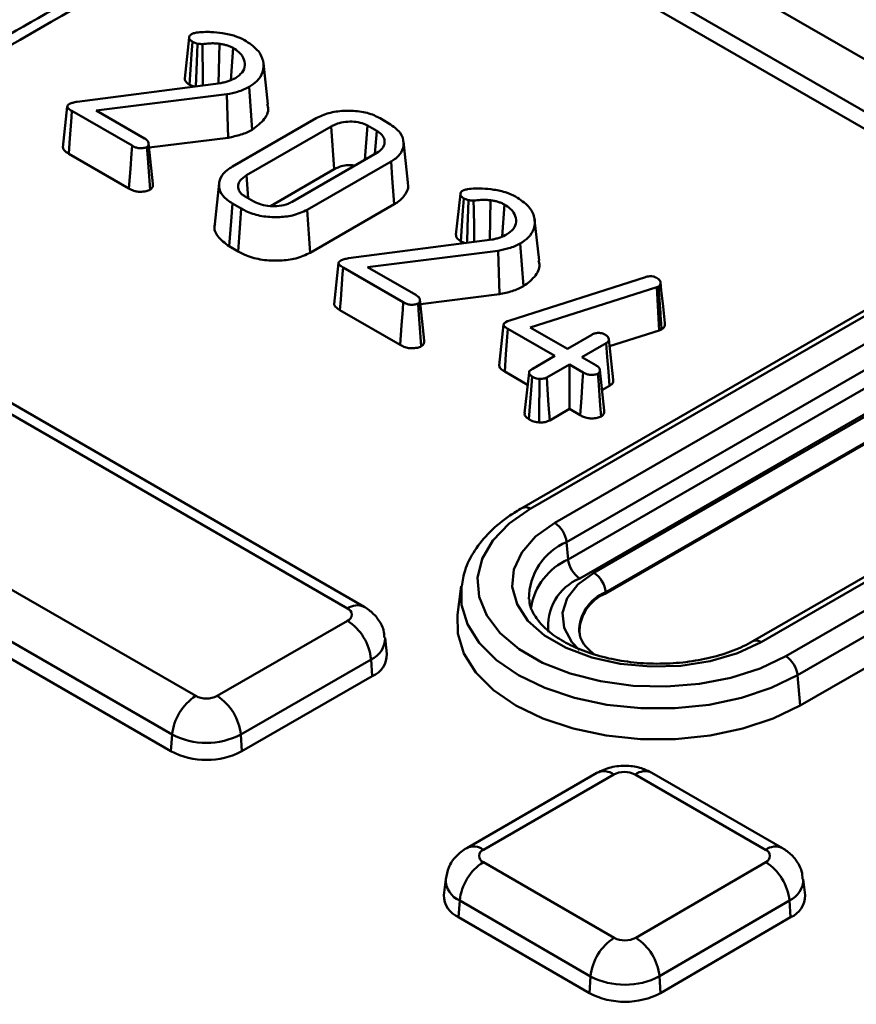
# Model space of a CAD drawing. Units: millimetres. Extents: x 8 to 439, y -29 to 291.
# Drawn here: x 281 to 291, y 174 to 186 of the extents above; entities that cross this region are included whole.
import ezdxf

# ---------------------------------------------------------------- set-up
doc = ezdxf.new("R2010")
doc.units = ezdxf.units.MM

msp = doc.modelspace()

# ---------------------------------------------------------------- linework, layer by layer
at = {"color": 7, "linetype": 'Continuous', "lineweight": 50}
for p, q in [((285.600908, 188.297842), (293.588884, 183.686481)), ((293.307118, 183.225671), (285.319141, 187.837032)), ((293.292588, 183.025509), (285.304612, 187.63687)), ((282.926333, 185.446354), (282.873845, 184.956482)), ((283.02539, 185.371471), (282.966601, 185.393134)), ((283.287709, 185.371059), (283.276707, 184.89687)), ((283.451625, 185.320896), (283.42414, 184.936734)), ((283.865939, 184.650249), (283.813546, 185.1383)), ((281.589948, 184.67705), (283.304862, 184.90054)), ((282.988256, 184.859279), (282.932495, 184.879826)), ((283.642152, 184.854649), (283.678988, 184.34311)), ((283.377889, 184.766573), (281.817995, 184.571907)), ((281.471727, 184.621494), (281.419223, 184.13093)), ((282.244779, 184.15308), (281.52561, 184.568248)), ((281.817995, 184.571907), (282.393951, 184.239415)), ((283.442808, 183.902298), (284.443424, 184.479942)), ((284.622486, 184.382177), (283.612174, 183.798936)), ((284.622486, 184.382177), (284.658707, 183.870307)), ((285.055048, 184.395246), (285.026081, 183.984449)), ((285.166444, 184.330938), (285.055048, 184.395246)), ((285.20708, 184.47993), (285.313289, 184.418616)), ((285.166444, 184.330938), (285.145797, 184.053559)), ((282.495114, 183.695097), (282.442703, 184.183406)), ((283.392114, 184.24742), (282.448471, 184.129659)), ((285.53878, 183.713583), (285.486365, 184.201842)), ((282.208128, 183.641458), (281.488032, 184.05716)), ((284.158512, 183.483612), (285.168807, 184.066842)), ((285.338131, 183.963457), (284.337544, 183.38583)), ((283.612174, 183.798936), (283.632605, 183.524355)), ((284.658707, 183.870307), (283.897858, 183.431078)), ((283.284649, 183.704467), (283.232234, 183.216228)), ((283.589634, 183.549162), (283.700997, 183.484873)), ((286.166029, 183.576117), (286.113541, 183.086246)), ((283.549131, 183.400094), (283.442889, 183.461426)), ((285.375698, 183.452363), (284.374163, 182.874189)), ((286.265086, 183.501235), (286.206297, 183.522897)), ((286.527405, 183.500822), (286.516403, 183.026634)), ((286.691321, 183.45066), (286.663835, 183.066497)), ((284.81728, 178.622742), (276.829304, 183.234103)), ((285.017264, 178.642545), (277.029287, 183.253906)), ((287.105635, 182.780013), (287.053242, 183.268064)), ((284.829644, 182.806813), (286.544557, 183.030303)), ((286.227952, 182.989043), (286.172191, 183.00959)), ((286.881847, 182.984413), (286.918684, 182.472874)), ((283.512376, 182.888532), (283.405235, 182.950383)), ((286.617585, 182.896336), (285.05769, 182.701671)), ((284.711422, 182.751257), (284.658918, 182.260694)), ((285.484475, 182.282844), (284.765305, 182.698011)), ((285.05769, 182.701671), (285.633647, 182.369178)), ((286.756214, 182.063514), (288.375287, 182.583422)), ((288.44721, 182.592955), (288.467591, 182.589335)), ((286.63181, 182.377184), (285.688167, 182.259422)), ((291.427052, 182.435425), (286.901569, 179.822919)), ((288.513167, 182.461534), (287.000112, 181.981919)), ((291.527044, 182.425523), (287.001561, 179.813017)), ((288.533184, 182.47016), (288.513167, 182.461534)), ((288.513167, 182.461534), (288.541637, 181.946063)), ((285.734809, 181.824861), (285.682398, 182.313169)), ((287.2941, 179.644138), (291.819584, 182.256644)), ((285.447824, 181.771221), (284.727728, 182.186924)), ((275.176671, 182.096552), (283.005709, 177.576944)), ((286.709408, 182.044785), (286.730904, 182.054748)), ((286.730904, 182.054748), (286.756214, 182.063514)), ((291.96023, 182.029212), (287.434747, 179.416706)), ((286.682402, 182.014587), (286.629905, 181.524561)), ((287.294468, 181.639541), (286.733, 181.96367)), ((287.000112, 181.981919), (287.44383, 181.725766)), ((288.541637, 181.946063), (287.948104, 181.757922)), ((288.569199, 181.95794), (288.541637, 181.946063)), ((287.44383, 181.725766), (287.734745, 181.893708)), ((287.452718, 179.208883), (291.978202, 181.821389)), ((287.908943, 181.793136), (287.618036, 181.625199)), ((287.991347, 181.355029), (287.93903, 181.842467)), ((282.723943, 177.116134), (274.894905, 181.635741)), ((287.021871, 181.482174), (287.294468, 181.639541)), ((292.118848, 181.593957), (287.593365, 178.981451)), ((287.618036, 181.625199), (287.782246, 181.530403)), ((286.969789, 181.294194), (286.695396, 181.452598)), ((286.985803, 181.443422), (286.933341, 180.95456)), ((287.468674, 181.538974), (287.197055, 181.382171)), ((287.633069, 181.444071), (287.468674, 181.538974)), ((287.468674, 181.538974), (287.468674, 181.006194)), ((287.760704, 179.04813), (292.003344, 181.497355)), ((287.882534, 180.988024), (287.830128, 181.476176)), ((274.931739, 181.405928), (282.709413, 176.915972)), ((287.946927, 181.282283), (287.856545, 181.230107)), ((292.144228, 181.26695), (287.901587, 178.817725)), ((292.145306, 181.252094), (287.902665, 178.80287)), ((287.468674, 181.006194), (287.232654, 180.869942)), ((287.59639, 180.932465), (287.468674, 181.006194)), ((294.184769, 180.843429), (289.659285, 178.230923)), ((294.284761, 180.833527), (289.759277, 178.221021)), ((290.051817, 178.052142), (294.5773, 180.664648)), ((294.717947, 180.437217), (290.192463, 177.824711)), ((290.223745, 177.462965), (294.749228, 180.075471)), ((287.434747, 179.416706), (287.452718, 179.208883)), ((286.177441, 178.887397), (286.133324, 178.545608)), ((287.902665, 178.80287), (287.901587, 178.817725)), ((283.261645, 177.576944), (284.81728, 178.474993)), ((285.288163, 178.080368), (285.267655, 178.271409)), ((285.099047, 178.014183), (283.543412, 177.116134)), ((285.099047, 178.014183), (285.113576, 177.814021)), ((283.557941, 176.915972), (285.113576, 177.814021)), ((290.192463, 177.824711), (290.223745, 177.462965)), ((282.723943, 177.116134), (282.709413, 176.915972)), ((283.543412, 177.116134), (283.557941, 176.915972)), ((287.797899, 176.658674), (286.241319, 175.760079)), ((287.997883, 176.638871), (286.441302, 175.740276)), ((289.811669, 175.739543), (288.253819, 176.638871)), ((290.011652, 175.759346), (288.453803, 176.658674)), ((286.441017, 175.592692), (288.003536, 174.686634)), ((288.260425, 174.686857), (289.812337, 175.592182)), ((285.990928, 175.388942), (285.970419, 175.197901)), ((290.282552, 175.197169), (290.262043, 175.38821)), ((286.158623, 175.132245), (286.144061, 174.932101)), ((287.721141, 174.226187), (286.158623, 175.132245)), ((290.095574, 175.132225), (288.543662, 174.2269)), ((290.095574, 175.132225), (290.110179, 174.932107)), ((286.144061, 174.932101), (287.706579, 174.026044)), ((288.558268, 174.026781), (290.110179, 174.932107)), ((287.721141, 174.226187), (287.706579, 174.026044)), ((288.543662, 174.2269), (288.558268, 174.026781))]:
    msp.add_line(p, q, dxfattribs=at)
at = {"color": 7, "linetype": 'Continuous', "lineweight": 50, "flags": 128}
for points in [[(282.966601, 185.393134), (282.956862, 185.246787), (282.944672, 185.063309), (282.932495, 184.879826)], [(283.02539, 185.371471), (283.021045, 185.258261), (283.013262, 185.055597), (283.005807, 184.861566)], [(283.084832, 185.367486), (283.086451, 185.256078), (283.089435, 185.051816), (283.09206, 184.872807)], [(283.377889, 184.766573), (283.385002, 184.506997), (283.392114, 184.24742)], [(281.52561, 184.568248), (281.51999, 184.49182), (281.497513, 184.18611), (281.488032, 184.05716)], [(282.244779, 184.15308), (282.2382, 184.061241), (282.225043, 183.877564), (282.208128, 183.641458)], [(282.422346, 184.136696), (282.428178, 184.056821), (282.43984, 183.897074), (282.459677, 183.625323)], [(285.338131, 183.963457), (285.352665, 183.765733), (285.364181, 183.609048), (285.375698, 183.452363)], [(283.442889, 183.461426), (283.427364, 183.250713), (283.405235, 182.950383)], [(286.206297, 183.522897), (286.196558, 183.376551), (286.184368, 183.193073), (286.172191, 183.00959)], [(286.265086, 183.501235), (286.260741, 183.388024), (286.252958, 183.18536), (286.245502, 182.99133)], [(286.324527, 183.49725), (286.326147, 183.385842), (286.329131, 183.18158), (286.331755, 183.00257)], [(283.549131, 183.400094), (283.536539, 183.224837), (283.524458, 183.056684), (283.512376, 182.888532)], [(284.337544, 183.38583), (284.350089, 183.210546), (284.362126, 183.042368), (284.374163, 182.874189)], [(286.617585, 182.896336), (286.624698, 182.63676), (286.63181, 182.377184)], [(284.765305, 182.698011), (284.759686, 182.621584), (284.737209, 182.315873), (284.727728, 182.186924)], [(288.555575, 182.519891), (288.565482, 182.427625), (288.58675, 182.229535), (288.608018, 182.031444)], [(285.484475, 182.282844), (285.477896, 182.191005), (285.464738, 182.007328), (285.447824, 181.771221)], [(285.662042, 182.266459), (285.667873, 182.186585), (285.679536, 182.026837), (285.699373, 181.755086)], [(286.733, 181.96367), (286.725953, 181.867901), (286.710674, 181.66025), (286.695396, 181.452598)], [(287.908943, 181.793136), (287.921279, 181.627256), (287.934103, 181.45477), (287.946927, 181.282283)], [(287.633069, 181.444071), (287.626079, 181.346569), (287.611234, 181.139517), (287.59639, 180.932465)], [(287.809479, 181.428396), (287.815043, 181.352119), (287.837294, 181.047014), (287.846774, 180.917002)], [(287.022104, 181.395212), (287.01409, 181.287177), (286.999149, 181.085731), (286.984211, 180.884284)], [(287.111156, 181.365134), (287.110308, 181.239601), (287.10898, 181.042222), (287.107656, 180.844843)], [(287.197055, 181.382171), (287.207093, 181.237686), (287.219872, 181.053813), (287.232654, 180.869942)], [(287.001561, 179.813017), (286.747287, 179.636246), (286.553609, 179.435512), (286.427122, 179.217652), (286.372133, 178.990084), (286.390515, 178.760557), (286.481642, 178.536889), (286.64241, 178.326695), (286.867346, 178.137134), (287.148788, 177.974661), (287.477153, 177.844809), (287.841258, 177.751999), (288.228705, 177.699393), (288.6263, 177.688781), (289.020502, 177.720526), (289.397888, 177.793545), (289.745607, 177.905353), (290.051817, 178.052142)], [(289.759277, 178.221021), (289.476073, 178.088629), (289.151375, 177.993122), (288.799376, 177.938674), (288.43546, 177.927663), (288.07553, 177.960573), (287.735318, 178.035964), (287.429693, 178.150541), (287.172012, 178.299297), (286.973537, 178.475731), (286.842941, 178.672131), (286.785934, 178.879914), (286.805006, 179.089999), (286.899324, 179.293204), (287.064766, 179.480647), (287.2941, 179.644138)], [(286.133324, 178.545608), (286.135821, 178.321902), (286.208467, 178.084064), (286.35155, 177.857122), (286.560724, 177.64797), (286.829632, 177.462965), (287.150105, 177.307728), (287.512405, 177.186974), (287.905523, 177.104374), (288.317515, 177.062437), (288.735862, 177.062437), (289.147854, 177.104374), (289.540973, 177.186974), (289.903272, 177.307728), (290.223745, 177.462965)]]:
    msp.add_lwpolyline(points, dxfattribs=at)
at = {"color": 8, "linetype": 'Continuous', "lineweight": 50, "flags": 128}
for points in [[(287.589363, 178.12306), (287.4979, 178.220256), (287.405864, 178.39076), (287.387185, 178.569025), (287.442949, 178.74469), (287.569915, 178.907547), (287.760704, 179.04813)], [(290.192463, 177.824711), (289.877898, 177.672334), (289.522276, 177.553807), (289.136404, 177.472729), (288.732007, 177.431565), (288.321371, 177.431565), (287.916973, 177.472729), (287.531101, 177.553807), (287.17548, 177.672334), (286.860914, 177.824711), (286.596962, 178.006305), (286.391644, 178.211601), (286.251198, 178.43436), (286.179892, 178.667814), (286.177736, 178.889663)]]:
    msp.add_lwpolyline(points, dxfattribs=at)
at = {"color": 8, "linetype": 'Continuous', "lineweight": 50}
for centre, radius, start, end in [((309.569441, 136.051576), 57.085015, 115.23855, 124.4637199), ((286.943383, 179.735323), 0.097062, 53.1736789, 115.5305178), ((287.72609, 178.735279), 0.741097, 113.1490154, 180.0060264), ((287.764238, 178.510671), 0.764555, 114.0448963, 170.5299762), ((287.821745, 178.418165), 0.607823, 112.0697636, 187.5375003), ((288.092348, 178.348498), 0.506522, 112.1238307, 181.0954816), ((284.934209, 178.461682), 0.199029, 65.3563382, 125.9793554), ((284.989429, 178.2698), 0.27813, 293.2113545, 0.533845), ((289.701081, 178.14327), 0.097119, 53.1854482, 115.409717), ((287.881569, 176.483939), 0.193734, 53.1027165, 115.5868251), ((288.370134, 176.483939), 0.193734, 64.4131749, 126.8972835), ((286.324999, 175.58538), 0.193698, 53.0989569, 115.6252365), ((289.928597, 175.578482), 0.19903, 65.3576633, 125.9792377), ((286.261575, 175.382582), 0.27068, 178.5484691, 247.6448501), ((289.985036, 175.386124), 0.276917, 293.526423, 0.6331239)]:
    msp.add_arc(centre, radius, start, end, dxfattribs=at)
at = {"color": 7, "linetype": 'Continuous', "lineweight": 50}
for centre, radius, start, end in [((287.125348, 179.382574), 0.311276, 6.2952559, 57.1711549), ((287.762117, 179.243015), 0.311276, 186.2952559, 237.1711549), ((287.59236, 178.78692), 0.310758, 5.6889994, 57.1991371), ((288.092656, 178.334831), 0.50513, 112.0936797, 181.4176367), ((284.789243, 178.548868), 0.079016, 290.7834208, 69.2165792), ((284.480592, 177.952573), 0.621516, 5.6889994, 57.1991371), ((285.007301, 178.074076), 0.280933, 292.2280276, 1.2832888), ((289.883064, 177.790579), 0.311276, 6.2952559, 57.1711549), ((283.342397, 177.054524), 0.621516, 122.8008629, 174.3110006), ((283.133677, 177.823922), 0.278162, 242.6096722, 297.3903278), ((282.924957, 177.054524), 0.621516, 5.6889994, 57.1991371), ((283.133677, 177.906919), 0.890631, 242.6096722, 297.3903278), ((283.133677, 177.734799), 0.922213, 242.6096722, 297.3903278), ((288.125851, 176.391893), 0.278162, 62.6096722, 117.3903278), ((286.469284, 175.666429), 0.07897, 110.752718, 249.0257964), ((289.783761, 175.665735), 0.078908, 291.2311988, 69.2881878), ((286.775895, 175.070489), 0.620354, 122.6712347, 174.2867306), ((289.47988, 175.070272), 0.618803, 5.7459353, 57.5028198), ((286.2582, 175.196284), 0.287785, 179.6780743, 246.6333997), ((290.002877, 175.190465), 0.279755, 292.5541484, 1.3730581), ((288.338414, 174.164431), 0.620354, 122.6712347, 174.2867306), ((288.131767, 174.93312), 0.277846, 242.5148292, 297.5844504), ((287.927968, 174.164947), 0.618803, 5.7459353, 57.5028198), ((288.131718, 175.015397), 0.889621, 242.5148292, 297.5844504), ((288.131716, 174.843239), 0.921168, 242.5148292, 297.5844504)]:
    msp.add_arc(centre, radius, start, end, dxfattribs=at)
for points, knots in [([(384.813527, 171.429078), (384.722766, 171.612302), (384.447533, 172.167924), (383.922513, 173.084337), (383.242719, 174.177651), (382.500494, 175.257422), (381.700669, 176.323276), (380.842943, 177.373946), (379.928468, 178.408426), (378.958082, 179.425662), (377.932782, 180.424637), (376.853593, 181.404352), (375.7216, 182.363828), (374.537941, 183.302112), (373.303803, 184.218271), (372.020424, 185.111398), (370.689087, 185.980611), (369.311125, 186.825052), (367.887916, 187.643889), (366.420879, 188.436316), (364.911475, 189.201556), (363.361207, 189.938857), (361.771615, 190.647496), (360.144279, 191.326781), (358.480814, 191.976044), (356.782871, 192.594649), (355.052135, 193.181992), (353.290321, 193.737497), (351.499176, 194.260619), (349.680474, 194.750847), (347.836017, 195.2077), (345.967633, 195.63073), (344.077172, 196.019523), (342.166507, 196.373698), (340.237528, 196.692908), (338.292148, 196.97684), (336.33229, 197.225215), (334.359897, 197.437791), (332.376921, 197.614358), (330.385326, 197.754743), (328.387082, 197.85881), (326.384169, 197.926454), (324.378569, 197.957612), (322.372269, 197.952251), (320.367254, 197.910377), (318.36551, 197.832031), (316.369019, 197.717291), (314.379758, 197.566269), (312.399697, 197.379113), (310.430794, 197.156006), (308.475, 196.897168), (306.534252, 196.602853), (304.610469, 196.273349), (302.705557, 195.908978), (300.821402, 195.5101), (298.959872, 195.0771), (297.122796, 194.610417), (295.312049, 194.110461), (293.529221, 193.577895), (291.776828, 193.012586), (290.183073, 192.462176), (289.185463, 192.090012), (288.749898, 191.927521)], [0, 0, 0, 0, 0.008290064, 0.025139494, 0.041993413, 0.058851528, 0.075713467, 0.092578814, 0.109447133, 0.126317985, 0.143190948, 0.160065629, 0.176941666, 0.193818738, 0.210696561, 0.227574892, 0.244453523, 0.261332282, 0.278210985, 0.295089526, 0.31196782, 0.328845804, 0.345723432, 0.36260067, 0.379477498, 0.396353905, 0.413229889, 0.430105455, 0.446980613, 0.463855376, 0.480729763, 0.497603796, 0.514477496, 0.53135089, 0.548224004, 0.565096866, 0.581969502, 0.598841944, 0.615714219, 0.632586358, 0.64945839, 0.666330346, 0.683202256, 0.70007415, 0.716946057, 0.733817999, 0.750690007, 0.767562111, 0.784434341, 0.801306728, 0.818179302, 0.835052093, 0.851925132, 0.868798447, 0.885672067, 0.902546021, 0.919420335, 0.936295034, 0.953170143, 0.970045682, 0.98692167, 1, 1, 1, 1]), ([(285.097098, 187.74018), (284.860671, 187.627053), (284.119943, 187.272624), (282.905259, 186.65574), (281.469088, 185.880521), (280.076793, 185.078452), (278.731533, 184.249728), (277.758661, 183.616563), (277.24047, 183.257136), (277.142003, 183.188837)], [0, 0, 0, 0, 0.082191446, 0.257505652, 0.432834412, 0.608171309, 0.783514873, 0.95886316, 1, 1, 1, 1]), ([(282.966601, 185.393134), (282.95457, 185.401793), (282.933748, 185.41678), (282.924516, 185.442163), (282.928586, 185.462845), (282.941461, 185.476824), (282.952144, 185.483625), (282.955542, 185.485788)], [0, 0, 0, 0, 0.3184745893, 0.5512001815, 0.7328469326, 0.9150435324, 1, 1, 1, 1]), ([(282.955542, 185.485788), (282.960028, 185.487905), (282.970822, 185.492998), (282.990842, 185.498631), (283.005929, 185.502211), (283.013508, 185.50401)], [0, 0, 0, 0, 0.261386023, 0.628961275, 1, 1, 1, 1]), ([(283.013508, 185.50401), (283.04194, 185.506724), (283.098859, 185.512157), (283.204676, 185.512557), (283.279444, 185.502951), (283.325948, 185.496977)], [0, 0, 0, 0, 0.2739301693, 0.5484058011, 1, 1, 1, 1]), ([(283.325948, 185.496977), (283.35202, 185.492247), (283.404213, 185.48278), (283.495672, 185.458757), (283.551828, 185.431964), (283.586763, 185.415297)], [0, 0, 0, 0, 0.27389138, 0.548297503, 1, 1, 1, 1]), ([(283.084832, 185.367486), (283.079429, 185.367286), (283.066713, 185.366816), (283.046929, 185.369095), (283.032579, 185.370678), (283.02539, 185.371471)], [0, 0, 0, 0, 0.269367218, 0.633994598, 1, 1, 1, 1]), ([(283.287709, 185.371059), (283.268579, 185.372925), (283.230278, 185.37666), (283.161798, 185.375328), (283.113758, 185.370433), (283.084832, 185.367486)], [0, 0, 0, 0, 0.284198054, 0.569002896, 1, 1, 1, 1]), ([(283.451625, 185.320896), (283.439937, 185.327015), (283.416529, 185.339269), (283.375497, 185.352771), (283.332441, 185.363448), (283.302673, 185.368513), (283.287709, 185.371059)], [0, 0, 0, 0, 0.251669711, 0.504050664, 0.75070225, 1, 1, 1, 1]), ([(283.59293, 185.136326), (283.585589, 185.166415), (283.574143, 185.213323), (283.520715, 185.275663), (283.476479, 185.304624), (283.451625, 185.320896)], [0, 0, 0, 0, 0.439433712, 0.685050343, 1, 1, 1, 1]), ([(283.586763, 185.415297), (283.643797, 185.377297), (283.752687, 185.304747), (283.821072, 185.166319), (283.815891, 185.037419), (283.752482, 184.928292), (283.675975, 184.877226), (283.642152, 184.854649)], [0, 0, 0, 0, 0.24021769, 0.458620703, 0.676096338, 0.856802548, 1, 1, 1, 1]), ([(283.478804, 184.961413), (283.508733, 184.982281), (283.571461, 185.02602), (283.59201, 185.09149), (283.59277, 185.128525), (283.59293, 185.136326)], [0, 0, 0, 0, 0.418684462, 0.877548787, 1, 1, 1, 1]), ([(282.932495, 184.879826), (282.916971, 184.890652), (282.888592, 184.910444), (282.872666, 184.939052), (282.875132, 184.953523), (282.875624, 184.95641)], [0, 0, 0, 0, 0.4915242027, 0.8985355063, 1, 1, 1, 1]), ([(283.304862, 184.90054), (283.321757, 184.904278), (283.355576, 184.911761), (283.416255, 184.930281), (283.45442, 184.949276), (283.478804, 184.961413)], [0, 0, 0, 0, 0.264942624, 0.530344329, 1, 1, 1, 1]), ([(283.642152, 184.854649), (283.621297, 184.843712), (283.579538, 184.821813), (283.491447, 184.790679), (283.421406, 184.775811), (283.377889, 184.766573)], [0, 0, 0, 0, 0.274204633, 0.549058599, 1, 1, 1, 1]), ([(281.52561, 184.568248), (281.511423, 184.577265), (281.491596, 184.589866), (281.474234, 184.609329), (281.469648, 184.623524), (281.478716, 184.638858), (281.491179, 184.647022), (281.498719, 184.651962)], [0, 0, 0, 0, 0.371362532, 0.518988363, 0.668488082, 0.799428953, 1, 1, 1, 1]), ([(281.498719, 184.651962), (281.511438, 184.657228), (281.539199, 184.668721), (281.572114, 184.674123), (281.589948, 184.67705)], [0, 0, 0, 0, 0.458145453, 1, 1, 1, 1]), ([(283.858031, 184.64935), (283.861612, 184.640078), (283.88415, 184.581718), (283.840423, 184.465261), (283.73325, 184.384168), (283.678988, 184.34311)], [0, 0, 0, 0, 0.08530124, 0.536891472, 1, 1, 1, 1]), ([(284.443424, 184.479942), (284.491462, 184.502956), (284.58773, 184.549077), (284.774569, 184.573643), (284.964249, 184.567888), (285.113478, 184.529757), (285.183737, 184.492356), (285.20708, 184.47993)], [0, 0, 0, 0, 0.219140719, 0.439160284, 0.660935297, 0.887353565, 1, 1, 1, 1]), ([(285.055048, 184.395246), (285.02801, 184.407511), (284.974821, 184.431638), (284.871804, 184.442542), (284.76786, 184.43782), (284.682322, 184.413372), (284.639383, 184.390986), (284.622486, 184.382177)], [0, 0, 0, 0, 0.212433225, 0.417908431, 0.637780738, 0.857470868, 1, 1, 1, 1]), ([(285.313289, 184.418616), (285.364222, 184.382959), (285.461235, 184.315042), (285.497535, 184.188043), (285.471671, 184.07285), (285.3992, 184.000281), (285.347269, 183.968967), (285.338131, 183.963457)], [0, 0, 0, 0, 0.271006884, 0.516185771, 0.741368994, 0.954489163, 1, 1, 1, 1]), ([(283.678988, 184.34311), (283.65819, 184.332151), (283.616546, 184.310209), (283.522204, 184.275304), (283.443901, 184.25852), (283.392114, 184.24742)], [0, 0, 0, 0, 0.252533844, 0.50565254, 1, 1, 1, 1]), ([(285.168807, 184.066842), (285.192977, 184.083787), (285.243648, 184.119311), (285.2669, 184.186911), (285.255567, 184.254207), (285.21277, 184.301654), (285.176756, 184.32442), (285.166444, 184.330938)], [0, 0, 0, 0, 0.222718068, 0.466915012, 0.68318686, 0.90928675, 1, 1, 1, 1]), ([(282.422346, 184.136696), (282.414769, 184.133724), (282.39221, 184.124874), (282.354449, 184.12107), (282.311423, 184.123823), (282.276572, 184.135652), (282.255132, 184.147405), (282.244779, 184.15308)], [0, 0, 0, 0, 0.13747323, 0.409331927, 0.553345717, 0.784318274, 1, 1, 1, 1]), ([(282.393951, 184.239415), (282.40773, 184.230508), (282.431428, 184.215191), (282.445808, 184.183637), (282.442474, 184.159351), (282.431426, 184.14276), (282.42475, 184.138302), (282.422346, 184.136696)], [0, 0, 0, 0, 0.311860821, 0.5363469, 0.844432262, 0.943966664, 1, 1, 1, 1]), ([(281.488032, 184.05716), (281.468051, 184.070299), (281.439366, 184.089159), (281.419777, 184.116408), (281.420799, 184.127485), (281.421116, 184.130923)], [0, 0, 0, 0, 0.612899045, 0.879855206, 1, 1, 1, 1]), ([(283.442889, 183.461426), (283.401218, 183.49043), (283.317574, 183.548649), (283.275948, 183.659191), (283.291236, 183.767576), (283.358663, 183.849679), (283.421491, 183.888968), (283.442808, 183.902298)], [0, 0, 0, 0, 0.228497309, 0.458655745, 0.672107818, 0.888750362, 1, 1, 1, 1]), ([(284.906332, 183.915319), (284.894934, 183.91701), (284.855205, 183.922905), (284.783036, 183.917714), (284.710743, 183.89765), (284.673848, 183.878263), (284.658707, 183.870307)], [0, 0, 0, 0, 0.129460426, 0.451227946, 0.774795131, 1, 1, 1, 1]), ([(283.612174, 183.798936), (283.583911, 183.779489), (283.533421, 183.744749), (283.506827, 183.680197), (283.515491, 183.623867), (283.544884, 183.578358), (283.576893, 183.557475), (283.589634, 183.549162)], [0, 0, 0, 0, 0.271847681, 0.485628361, 0.698941909, 0.880161233, 1, 1, 1, 1]), ([(282.494073, 183.695154), (282.494197, 183.680669), (282.494395, 183.657629), (282.473979, 183.634916), (282.462075, 183.626931), (282.459677, 183.625323)], [0, 0, 0, 0, 0.57486921, 0.914336507, 1, 1, 1, 1]), ([(285.53579, 183.713195), (285.537108, 183.710006), (285.554337, 183.668318), (285.521963, 183.582279), (285.451891, 183.498665), (285.389407, 183.460694), (285.375698, 183.452363)], [0, 0, 0, 0, 0.034447744, 0.450362293, 0.87941069, 1, 1, 1, 1]), ([(282.459677, 183.625323), (282.444481, 183.619301), (282.410243, 183.605733), (282.351178, 183.600013), (282.289529, 183.6056), (282.243828, 183.621868), (282.217961, 183.636062), (282.208128, 183.641458)], [0, 0, 0, 0, 0.195693204, 0.440931923, 0.617638644, 0.854666364, 1, 1, 1, 1]), ([(286.206297, 183.522897), (286.194266, 183.531557), (286.173443, 183.546544), (286.164212, 183.571926), (286.168282, 183.592609), (286.181157, 183.606587), (286.19184, 183.613389), (286.195237, 183.615552)], [0, 0, 0, 0, 0.3184745894, 0.5512001816, 0.7328469326, 0.9150435325, 1, 1, 1, 1]), ([(286.195237, 183.615552), (286.199723, 183.617668), (286.210518, 183.622762), (286.230538, 183.628394), (286.245625, 183.631975), (286.253204, 183.633773)], [0, 0, 0, 0, 0.261386023, 0.628961275, 1, 1, 1, 1]), ([(286.253204, 183.633773), (286.281636, 183.636487), (286.338555, 183.64192), (286.444372, 183.64232), (286.51914, 183.632715), (286.565644, 183.62674)], [0, 0, 0, 0, 0.273930169, 0.548405801, 1, 1, 1, 1]), ([(286.565644, 183.62674), (286.591716, 183.622011), (286.643908, 183.612543), (286.735368, 183.58852), (286.791524, 183.561728), (286.826458, 183.545061)], [0, 0, 0, 0, 0.27389138, 0.548297503, 1, 1, 1, 1]), ([(286.826458, 183.545061), (286.883493, 183.50706), (286.992383, 183.434511), (287.060768, 183.296082), (287.055586, 183.167182), (286.992178, 183.058056), (286.915671, 183.006989), (286.881847, 182.984413)], [0, 0, 0, 0, 0.24021769, 0.458620703, 0.676096338, 0.856802549, 1, 1, 1, 1]), ([(283.700997, 183.484873), (283.728926, 183.471369), (283.784951, 183.44428), (283.892882, 183.427895), (284.005028, 183.430024), (284.097493, 183.451736), (284.142372, 183.47518), (284.158512, 183.483612)], [0, 0, 0, 0, 0.213563874, 0.428397593, 0.642443017, 0.871406813, 1, 1, 1, 1]), ([(286.324527, 183.49725), (286.319125, 183.49705), (286.306409, 183.496579), (286.286625, 183.498859), (286.272275, 183.500442), (286.265086, 183.501235)], [0, 0, 0, 0, 0.269367219, 0.633994599, 1, 1, 1, 1]), ([(286.527405, 183.500822), (286.508275, 183.502688), (286.469974, 183.506424), (286.401494, 183.505091), (286.353453, 183.500197), (286.324527, 183.49725)], [0, 0, 0, 0, 0.284198054, 0.569002896, 1, 1, 1, 1]), ([(286.691321, 183.45066), (286.679633, 183.456778), (286.656224, 183.469032), (286.615192, 183.482535), (286.572137, 183.493211), (286.542368, 183.498276), (286.527405, 183.500822)], [0, 0, 0, 0, 0.251669711, 0.504050664, 0.75070225, 1, 1, 1, 1]), ([(286.832626, 183.266089), (286.825284, 183.296179), (286.813839, 183.343086), (286.760411, 183.405426), (286.716175, 183.434388), (286.691321, 183.45066)], [0, 0, 0, 0, 0.439433712, 0.685050343, 1, 1, 1, 1]), ([(284.337544, 183.38583), (284.281569, 183.360516), (284.177674, 183.313529), (283.981322, 183.294796), (283.792717, 183.305149), (283.645397, 183.348788), (283.573891, 183.386898), (283.549131, 183.400094)], [0, 0, 0, 0, 0.240555658, 0.446503717, 0.66548323, 0.884172758, 1, 1, 1, 1]), ([(283.405235, 182.950383), (283.353612, 182.988971), (283.257646, 183.060706), (283.218896, 183.161604), (283.235044, 183.209152), (283.237274, 183.215719)], [0, 0, 0, 0, 0.5008552726, 0.9310663941, 1, 1, 1, 1]), ([(286.7185, 183.091177), (286.748428, 183.112045), (286.811157, 183.155784), (286.831705, 183.221253), (286.832466, 183.258288), (286.832626, 183.266089)], [0, 0, 0, 0, 0.4186844621, 0.877548787, 1, 1, 1, 1]), ([(286.172191, 183.00959), (286.156666, 183.020416), (286.128287, 183.040207), (286.112361, 183.068815), (286.114828, 183.083286), (286.11532, 183.086174)], [0, 0, 0, 0, 0.491524203, 0.898535506, 1, 1, 1, 1]), ([(286.544557, 183.030303), (286.561453, 183.034041), (286.595272, 183.041524), (286.655951, 183.060044), (286.694115, 183.07904), (286.7185, 183.091177)], [0, 0, 0, 0, 0.264942624, 0.530344329, 1, 1, 1, 1]), ([(286.881847, 182.984413), (286.860992, 182.973476), (286.819233, 182.951576), (286.731143, 182.920442), (286.661102, 182.905574), (286.617585, 182.896336)], [0, 0, 0, 0, 0.2742046329, 0.5490585987, 1, 1, 1, 1]), ([(284.374163, 182.874189), (284.319081, 182.848631), (284.212616, 182.799231), (284.006285, 182.7748), (283.798519, 182.782174), (283.62753, 182.828109), (283.54385, 182.872017), (283.512376, 182.888532)], [0, 0, 0, 0, 0.219306332, 0.423891451, 0.644741362, 0.866381341, 1, 1, 1, 1]), ([(284.765305, 182.698011), (284.751118, 182.707028), (284.731292, 182.71963), (284.713929, 182.739092), (284.709344, 182.753288), (284.718411, 182.768621), (284.730875, 182.776786), (284.738415, 182.781726)], [0, 0, 0, 0, 0.371362531, 0.518988363, 0.668488082, 0.799428953, 1, 1, 1, 1]), ([(284.738415, 182.781726), (284.751134, 182.786991), (284.778895, 182.798484), (284.811809, 182.803886), (284.829644, 182.806813)], [0, 0, 0, 0, 0.458145453, 1, 1, 1, 1]), ([(287.097726, 182.779113), (287.101307, 182.769841), (287.123846, 182.711481), (287.080119, 182.595025), (286.972945, 182.513931), (286.918684, 182.472874)], [0, 0, 0, 0, 0.0853012404, 0.5368914722, 1, 1, 1, 1]), ([(288.375287, 182.583422), (288.382087, 182.58522), (288.399341, 182.589782), (288.424012, 182.592711), (288.441353, 182.592894), (288.44721, 182.592955)], [0, 0, 0, 0, 0.3010574885, 0.7639509086, 1, 1, 1, 1]), ([(288.467591, 182.589335), (288.473018, 182.588149), (288.482181, 182.586146), (288.494764, 182.581392), (288.501554, 182.577834), (288.505393, 182.575823)], [0, 0, 0, 0, 0.387001801, 0.653509259, 1, 1, 1, 1]), ([(288.505393, 182.575823), (288.513528, 182.570853), (288.532916, 182.559009), (288.553168, 182.539824), (288.554948, 182.525084), (288.555575, 182.519891)], [0, 0, 0, 0, 0.318945672, 0.760057437, 1, 1, 1, 1]), ([(288.555575, 182.519891), (288.555835, 182.514445), (288.556453, 182.501499), (288.551442, 182.483342), (288.538192, 182.473776), (288.533184, 182.47016)], [0, 0, 0, 0, 0.311203205, 0.739661815, 1, 1, 1, 1]), ([(285.633647, 182.369178), (285.647426, 182.360272), (285.671124, 182.344954), (285.685504, 182.313401), (285.68217, 182.289115), (285.671122, 182.272523), (285.664446, 182.268065), (285.662042, 182.266459)], [0, 0, 0, 0, 0.311860821, 0.5363469, 0.844432262, 0.943966664, 1, 1, 1, 1]), ([(286.918684, 182.472874), (286.897886, 182.461915), (286.856242, 182.439972), (286.7619, 182.405067), (286.683597, 182.388284), (286.63181, 182.377184)], [0, 0, 0, 0, 0.252533844, 0.50565254, 1, 1, 1, 1]), ([(288.533184, 182.47016), (288.535456, 182.437911), (288.542608, 182.336423), (288.554613, 182.165683), (288.564337, 182.027188), (288.569199, 181.95794)], [0, 0, 0, 0, 0.188888157, 0.594444076, 1, 1, 1, 1]), ([(284.727728, 182.186924), (284.707747, 182.200062), (284.679062, 182.218923), (284.659472, 182.246171), (284.660494, 182.257248), (284.660812, 182.260686)], [0, 0, 0, 0, 0.612899045, 0.879855206, 1, 1, 1, 1]), ([(285.662042, 182.266459), (285.654465, 182.263487), (285.631905, 182.254638), (285.594144, 182.250834), (285.551119, 182.253586), (285.516267, 182.265415), (285.494828, 182.277168), (285.484475, 182.282844)], [0, 0, 0, 0, 0.13747323, 0.409331926, 0.553345717, 0.784318274, 1, 1, 1, 1]), ([(286.733, 181.96367), (286.719836, 181.971938), (286.701025, 181.983752), (286.685368, 182.00181), (286.681145, 182.014071), (286.685083, 182.026223), (286.695929, 182.036151), (286.705348, 182.042184), (286.709408, 182.044785)], [0, 0, 0, 0, 0.3536632182, 0.5053706753, 0.6348953027, 0.742226809, 0.8888944259, 1, 1, 1, 1]), ([(288.608018, 182.031444), (288.608314, 182.023047), (288.608909, 182.006187), (288.599028, 181.979723), (288.579504, 181.965466), (288.569199, 181.95794)], [0, 0, 0, 0, 0.319008122, 0.640532546, 1, 1, 1, 1]), ([(287.734745, 181.893708), (287.74121, 181.89711), (287.757981, 181.905937), (287.787451, 181.913316), (287.809688, 181.915159), (287.818155, 181.915861)], [0, 0, 0, 0, 0.27978435, 0.72576269, 1, 1, 1, 1]), ([(287.818155, 181.915861), (287.831757, 181.914861), (287.859192, 181.912844), (287.880606, 181.902729), (287.891403, 181.897629)], [0, 0, 0, 0, 0.495790413, 1, 1, 1, 1]), ([(287.891403, 181.897629), (287.905577, 181.888001), (287.929925, 181.87146), (287.941009, 181.842642), (287.938718, 181.820377), (287.926334, 181.803852), (287.914229, 181.796392), (287.908943, 181.793136)], [0, 0, 0, 0, 0.319512633, 0.54885371, 0.738396126, 0.885784872, 1, 1, 1, 1]), ([(285.733769, 181.824918), (285.733893, 181.810432), (285.734091, 181.787393), (285.713675, 181.76468), (285.701771, 181.756695), (285.699373, 181.755086)], [0, 0, 0, 0, 0.57486921, 0.9143365077, 1, 1, 1, 1]), ([(285.699373, 181.755086), (285.684177, 181.749064), (285.649939, 181.735497), (285.590874, 181.729777), (285.529225, 181.735363), (285.483524, 181.751631), (285.457656, 181.765826), (285.447824, 181.771221)], [0, 0, 0, 0, 0.1956932034, 0.4409319232, 0.6176386441, 0.854666364, 1, 1, 1, 1]), ([(286.695396, 181.452598), (286.678425, 181.463611), (286.65188, 181.480837), (286.631413, 181.506857), (286.631298, 181.51991), (286.631256, 181.524604)], [0, 0, 0, 0, 0.531658487, 0.831571778, 1, 1, 1, 1]), ([(287.022104, 181.395212), (287.012041, 181.402174), (286.994288, 181.414458), (286.985028, 181.434877), (286.986568, 181.453361), (287.000397, 181.469107), (287.015119, 181.478065), (287.021871, 181.482174)], [0, 0, 0, 0, 0.2725918985, 0.4809225561, 0.6244712167, 0.8277761265, 1, 1, 1, 1]), ([(287.809479, 181.428396), (287.801353, 181.425294), (287.778845, 181.4167), (287.742602, 181.412719), (287.701962, 181.414547), (287.666604, 181.425783), (287.644563, 181.437803), (287.633069, 181.444071)], [0, 0, 0, 0, 0.147109216, 0.407477402, 0.539490806, 0.759835111, 1, 1, 1, 1]), ([(287.782246, 181.530403), (287.796017, 181.521481), (287.819738, 181.506112), (287.833329, 181.474461), (287.830022, 181.448997), (287.816693, 181.433284), (287.810484, 181.429077), (287.809479, 181.428396)], [0, 0, 0, 0, 0.31405573, 0.540974643, 0.852307123, 0.976091825, 1, 1, 1, 1]), ([(287.111156, 181.365134), (287.099174, 181.366799), (287.077596, 181.369797), (287.047959, 181.381015), (287.031484, 181.390061), (287.022104, 181.395212)], [0, 0, 0, 0, 0.349680421, 0.629746105, 1, 1, 1, 1]), ([(287.197055, 181.382171), (287.185433, 181.377077), (287.163223, 181.367342), (287.131363, 181.365481), (287.114758, 181.365195), (287.111156, 181.365134)], [0, 0, 0, 0, 0.4622232747, 0.8833325563, 1, 1, 1, 1]), ([(287.989793, 181.354861), (287.99062, 181.352612), (287.995834, 181.338423), (287.985929, 181.312478), (287.962643, 181.292159), (287.948621, 181.283348), (287.946927, 181.282283)], [0, 0, 0, 0, 0.086798471, 0.547638302, 0.945347961, 1, 1, 1, 1]), ([(287.880842, 180.987843), (287.881596, 180.985738), (287.88667, 180.971558), (287.878607, 180.947911), (287.861441, 180.926781), (287.849219, 180.918633), (287.846774, 180.917002)], [0, 0, 0, 0, 0.08510994, 0.573258169, 0.914629762, 1, 1, 1, 1]), ([(286.984211, 180.884284), (286.970764, 180.893919), (286.946046, 180.911631), (286.9321, 180.937642), (286.934498, 180.951225), (286.935074, 180.954491)], [0, 0, 0, 0, 0.475371238, 0.873836484, 1, 1, 1, 1]), ([(287.107656, 180.844843), (287.085666, 180.847973), (287.051326, 180.852862), (287.011817, 180.868995), (286.99348, 180.87915), (286.984211, 180.884284)], [0, 0, 0, 0, 0.468215221, 0.731185709, 1, 1, 1, 1]), ([(287.232654, 180.869942), (287.215097, 180.862365), (287.181618, 180.847918), (287.135213, 180.845223), (287.1117, 180.844899), (287.107656, 180.844843)], [0, 0, 0, 0, 0.477275112, 0.910091666, 1, 1, 1, 1]), ([(287.846774, 180.917002), (287.831733, 180.911054), (287.799005, 180.89811), (287.743654, 180.892025), (287.685382, 180.895135), (287.636816, 180.910494), (287.608884, 180.925675), (287.59639, 180.932465)], [0, 0, 0, 0, 0.194372324, 0.422937979, 0.587607666, 0.815539926, 1, 1, 1, 1]), ([(286.901569, 179.822919), (286.852639, 179.793095), (286.711046, 179.706789), (286.512022, 179.541242), (286.331702, 179.320772), (286.21624, 179.100368), (286.193467, 178.951997), (286.183802, 178.889026)], [0, 0, 0, 0, 0.124755337, 0.361018275, 0.597015344, 0.828967205, 1, 1, 1, 1]), ([(289.659285, 178.230923), (289.621983, 178.210643), (289.512798, 178.151282), (289.298393, 178.069531), (289.013321, 177.999915), (288.706562, 177.962898), (288.39188, 177.960352), (288.082601, 177.992628), (287.792295, 178.057954), (287.533516, 178.152515), (287.317469, 178.270431), (287.151429, 178.403931), (287.04365, 178.543625), (286.992242, 178.652575), (286.991617, 178.713695), (286.991436, 178.731367)], [0, 0, 0, 0, 0.043382611, 0.126983361, 0.211071579, 0.295564877, 0.380301285, 0.465065087, 0.549557609, 0.633547078, 0.716855918, 0.799512138, 0.882045853, 0.965895573, 1, 1, 1, 1]), ([(285.259273, 178.27169), (285.257288, 178.302904), (285.25202, 178.385743), (285.183793, 178.502426), (285.098294, 178.591753), (285.037303, 178.629984), (285.017264, 178.642545)], [0, 0, 0, 0, 0.200682436, 0.532598568, 0.846431795, 1, 1, 1, 1]), ([(287.767878, 178.073596), (287.730081, 178.105709), (287.650376, 178.173427), (287.597857, 178.265093), (287.592669, 178.316202), (287.590518, 178.337391)], [0, 0, 0, 0, 0.345551646, 0.728685182, 1, 1, 1, 1]), ([(288.453803, 176.658674), (288.412877, 176.678655), (288.320003, 176.723999), (288.150514, 176.749393), (287.963684, 176.73557), (287.851889, 176.683716), (287.797899, 176.658674)], [0, 0, 0, 0, 0.201366088, 0.456961378, 0.737745242, 1, 1, 1, 1]), ([(286.241319, 175.760079), (286.197308, 175.729391), (286.109795, 175.668369), (286.020206, 175.53636), (286.002303, 175.436521), (285.99385, 175.38938)], [0, 0, 0, 0, 0.348106402, 0.692199318, 1, 1, 1, 1]), ([(290.253756, 175.388484), (290.251532, 175.420607), (290.245741, 175.504253), (290.176681, 175.621318), (290.091336, 175.709527), (290.03101, 175.747244), (290.011652, 175.759346)], [0, 0, 0, 0, 0.206583773, 0.537948365, 0.851730444, 1, 1, 1, 1])]:
    msp.add_open_spline(points, degree=3, knots=knots, dxfattribs=at)

doc.saveas('drawing.dxf')
